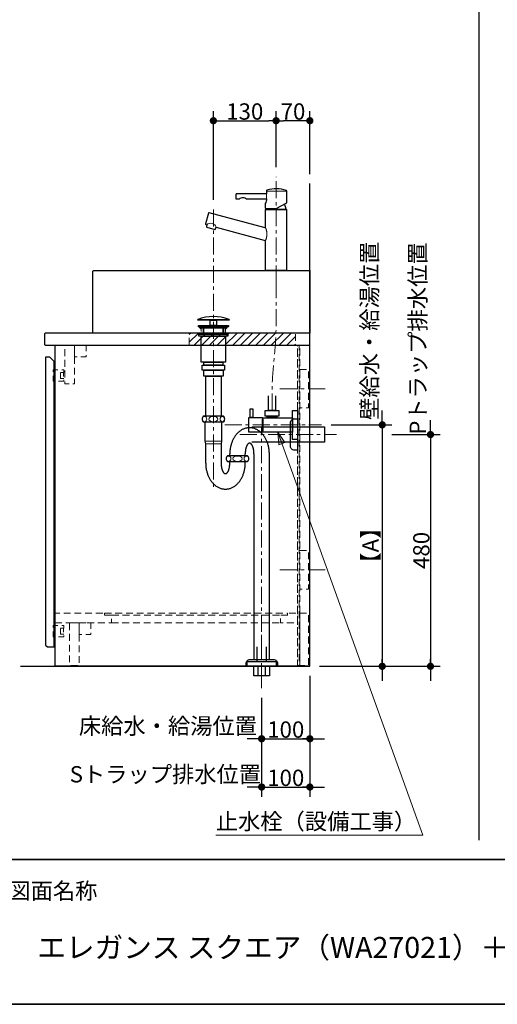
# Model space of a CAD drawing. Units: millimetres. Extents: x -4275 to 7850, y -3045 to 3045.
# Drawn here: x -2087 to -1097, y -2770 to -731 of the extents above; entities that cross this region are included whole.
import ezdxf

# ---------------------------------------------------------------- set-up
doc = ezdxf.new("R2010")
doc.units = ezdxf.units.MM
doc.header["$LTSCALE"] = 20
doc.header["$PDMODE"] = 1
doc.header["$PDSIZE"] = -2
doc.linetypes.add('ラインタイプ-1', pattern=[1.11, 0.71, -0.4])
doc.linetypes.add('ラインタイプ-3', pattern=[2.91, 1.76, -0.4, 0.35, -0.4])
for name, color, linetype, lineweight in [('1図面枠', 7, 'Continuous', 15), ('2寸法-1', 7, 'Continuous', 15), ('2寸法-2', 7, 'Continuous', 15), ('2寸法-3', 7, 'Continuous', 15), ('4給排水', 7, 'Continuous', 15), ('5ボウル・キャビネット', 7, 'Continuous', 15)]:
    doc.layers.add(name, color=color, linetype=linetype, lineweight=lineweight)
doc.styles.add('MS PGothic', font='txt', dxfattribs={"bigfont": 'MS PGothic'})
doc.styles.get("Standard").update_dxf_attribs({"font": 'txt', "bigfont": 'BIGFONT.SHX'})
doc.dimstyles.new('SANWA-1', dxfattribs={"dimtxt": 33.826244, "dimasz": 15.006836, "dimexe": 20, "dimexo": 20, "dimgap": 2, "dimtad": 1, "dimdec": 8, "dimdsep": 46, "dimtxsty": 'MS PGothic', "dimblk": 'DOT', "dimblk1": 'DOT', "dimblk2": 'DOT', "dimcen": 0, "dimazin": 0, "dimtfac": 0.8, "dimtdec": 8, "dimtix": 1, "dimtmove": 0, "dimatfit": 0, "dimldrblk": 'DOT', "dimfxl": 1, "dimfrac": 2, "dimtolj": 1, "dimarcsym": 0})

# ---------------------------------------------------------------- blocks, each defined once
blk = doc.blocks.new('グループ-2')
at = {"layer": '1図面枠', "color": 7, "linetype": 'Continuous', "lineweight": 35}
blk.add_line((-4000, -2470), (4000, -2470), dxfattribs=at)
at = {"layer": '1図面枠', "color": 7, "linetype": 'Continuous', "lineweight": 35, "flags": 128}
blk.add_lwpolyline([(-4000, 2770), (4000, 2770), (4000, -2770), (-4000, -2770)], close=True, dxfattribs=at)
blk = doc.blocks.new('図面枠')
at = {"layer": '1図面枠', "color": 7}
blk.add_blockref('グループ-2', (0, 0), dxfattribs=at)
at = {"layer": '1図面枠', "color": 7, "insert": (-2110, -2518.2), "char_height": 33.826, "attachment_point": 1, "line_spacing_factor": 0.870768}
blk.add_mtext('{\\fMS PGothic|b0|i0|c128|p0;図面名称}', dxfattribs=at)
blk = doc.blocks.new('グループ-4')
at = {"layer": '1図面枠', "color": 7, "linetype": 'Continuous', "lineweight": 30}
blk.add_line((-1135, 2050), (-1135, -2430), dxfattribs=at)
blk = doc.blocks.new('グループ-5')
at = {"layer": '5ボウル・キャビネット', "color": 7, "linetype": 'Continuous', "lineweight": 30, "flags": 128}
blk.add_lwpolyline([(-2033, -1380, 0.414214), (-2035, -1382), (-2035, -1403, 0.414214), (-2033, -1405), (-1485, -1405), (-1485, -1380)], format="xyb", close=True, dxfattribs=at)
for points in [[(-2013, -1405), (-1486, -1405), (-1486, -2070), (-2013, -2070)], [(-2033, -2026), (-2029, -2030), (-2015, -2030), (-2015, -1439), (-2024, -1430), (-2033, -1430)]]:
    blk.add_lwpolyline(points, close=True, dxfattribs=at)
blk = doc.blocks.new('グループ-6')
at = {"layer": '5ボウル・キャビネット', "color": 7, "linetype": 'ラインタイプ-1', "lineweight": 15}
for p, q in [((-1511, -2070), (-1511, -1405)), ((-1506, -2070), (-1506, -1405)), ((-1896, -1980), (-1546, -1980))]:
    blk.add_line(p, q, dxfattribs=at)
at = {"layer": '5ボウル・キャビネット', "color": 7, "linetype": 'ラインタイプ-1', "lineweight": 15, "flags": 128}
for points in [[(-1993, -1405), (-1973, -1405), (-1973, -1485), (-1993, -1485)], [(-1973, -1405), (-1949, -1405), (-1949, -1429), (-1973, -1429)], [(-1511, -1405), (-1507, -1405), (-1507, -2068), (-1511, -2068)], [(-1995, -1473.75), (-2002, -1473.75), (-2002, -1461.75), (-1995, -1461.75), (-1995, -1455.75), (-2017, -1455.75), (-2017, -1479.75), (-1995, -1479.75)], [(-2002, -1461.75), (-1995.5, -1461.75), (-1995.5, -1473.75), (-2002, -1473.75)], [(-1506, -1455), (-1488, -1455), (-1488, -1535), (-1506, -1535)], [(-1506, -1830), (-1488, -1830), (-1488, -1910), (-1506, -1910)], [(-2013, -1980), (-1896, -1980), (-1896, -1964), (-1911, -1964), (-1911, -1960), (-2013, -1960)], [(-1910.5, -1960), (-1531.5, -1960), (-1531.5, -1964), (-1910.5, -1964)], [(-1531, -1964), (-1546, -1964), (-1546, -1980), (-1511, -1980), (-1511, -1960), (-1531, -1960)], [(-1506, -1960), (-1488, -1960), (-1488, -2068), (-1506, -2068)], [(-1995, -2003.25), (-2002, -2003.25), (-2002, -1991.25), (-1995, -1991.25), (-1995, -1985.25), (-2017, -1985.25), (-2017, -2009.25), (-1995, -2009.25)], [(-2002, -1991.25), (-1995.5, -1991.25), (-1995.5, -2003.25), (-2002, -2003.25)], [(-1983, -1980), (-1963, -1980), (-1963, -2068), (-1981, -2068), (-1983, -2066)], [(-1963, -1980), (-1939, -1980), (-1939, -2004), (-1963, -2004)]]:
    blk.add_lwpolyline(points, close=True, dxfattribs=at)
blk = doc.blocks.new('グループ-7')
at = {"layer": '5ボウル・キャビネット', "color": 7, "linetype": 'ラインタイプ-3', "lineweight": 15}
for p, q in [((-1547, -1495), (-1447, -1495)), ((-1547, -1870), (-1447, -1870))]:
    blk.add_line(p, q, dxfattribs=at)
blk = doc.blocks.new('グループ-8')
at = {"layer": '5ボウル・キャビネット', "color": 7, "linetype": 'Continuous', "lineweight": 30, "flags": 128}
blk.add_lwpolyline([(-2085, -2070), (-1485, -2070), (-1485, -1070)], dxfattribs=at)
at = {"layer": '5ボウル・キャビネット', "color": 7}
for name in ['グループ-5', 'グループ-6', 'グループ-7']:
    blk.add_blockref(name, (0, 0), dxfattribs=at)
blk = doc.blocks.new('_Dot')
at = {"color": 0, "linetype": 'ByBlock', "lineweight": -2}
blk.add_line((-0.5, 0), (-1, 0), dxfattribs=at)
at = {"color": 0, "linetype": 'ByBlock', "const_width": 0.5}
blk.add_lwpolyline([(-0.25, 0, 1), (0.25, 0, 1)], format="xyb", close=True, dxfattribs=at)
blk = doc.blocks.new('*D37')
at = {"layer": '2寸法-1', "color": 0, "linetype": 'Continuous', "lineweight": -2}
for p, q in [((-1441, -1570), (-1315, -1570)), ((-1335, -1585), (-1335, -2055)), ((-1465, -2070), (-1315, -2070))]:
    blk.add_line(p, q, dxfattribs=at)
at = {"layer": 'Defpoints', "color": 0}
for p in [(-1461, -1570), (-1485, -2070), (-1335, -2070)]:
    blk.add_point(p, dxfattribs=at)
at = {"layer": '2寸法-1', "color": 0, "lineweight": -2, "xscale": 15.0068359375, "yscale": 15.0068359375, "zscale": 15.0068359375}
for p, rotation in [((-1335, -1570), 90), ((-1335, -2070), 270)]:
    blk.add_blockref('_Dot', p, dxfattribs=dict(at, rotation=rotation))
at = {"layer": '2寸法-1', "color": 0, "lineweight": 15, "insert": (-1359.3, -1820), "char_height": 33.83, "attachment_point": 5, "rotation": 90, "style": 'MS PGothic'}
blk.add_mtext('\\A1;【A】', dxfattribs=at)
blk = doc.blocks.new('*D38')
at = {"layer": '2寸法-1', "color": 0, "linetype": 'Continuous', "lineweight": -2}
for p, q in [((-1315, -1590), (-1215, -1590)), ((-1235, -1605), (-1235, -2055)), ((-1315, -2070), (-1215, -2070))]:
    blk.add_line(p, q, dxfattribs=at)
at = {"layer": 'Defpoints', "color": 0}
for p in [(-1335, -1590), (-1335, -2070), (-1235, -2070)]:
    blk.add_point(p, dxfattribs=at)
at = {"layer": '2寸法-1', "color": 0, "lineweight": -2, "xscale": 15.0068359375, "yscale": 15.0068359375, "zscale": 15.0068359375}
for p, rotation in [((-1235, -1590), 90), ((-1235, -2070), 270)]:
    blk.add_blockref('_Dot', p, dxfattribs=dict(at, rotation=rotation))
at = {"layer": '2寸法-1', "color": 0, "lineweight": 15, "insert": (-1254, -1830), "char_height": 33.83, "attachment_point": 5, "rotation": 90, "style": 'MS PGothic'}
blk.add_mtext('\\A1;480', dxfattribs=at)
blk = doc.blocks.new('*D39')
at = {"layer": '2寸法-2', "color": 0, "linetype": 'Continuous', "lineweight": -2}
for p, q in [((-1335, -1555), (-1335, -1540)), ((-1441, -1570), (-1315, -1570)), ((-1335, -1570), (-1335, -2070)), ((-1465, -2070), (-1315, -2070)), ((-1335, -2085), (-1335, -2100))]:
    blk.add_line(p, q, dxfattribs=at)
at = {"layer": 'Defpoints', "color": 0}
for p in [(-1461, -1570), (-1485, -2070), (-1335, -2070)]:
    blk.add_point(p, dxfattribs=at)
at = {"layer": '2寸法-2', "color": 0, "lineweight": -2, "xscale": 15.0068359375, "yscale": 15.0068359375, "zscale": 15.0068359375}
for p, rotation in [((-1335, -1570), 270), ((-1335, -2070), 90)]:
    blk.add_blockref('_Dot', p, dxfattribs=dict(at, rotation=rotation))
at = {"layer": '2寸法-2', "color": 0, "lineweight": 15, "insert": (-1361.4, -1375.1), "char_height": 33.826, "attachment_point": 5, "rotation": 90, "style": 'MS PGothic'}
blk.add_mtext('\\A1;壁給水・給湯位置', dxfattribs=at)
blk = doc.blocks.new('*D40')
at = {"layer": '2寸法-2', "color": 0, "linetype": 'Continuous', "lineweight": -2}
for p, q in [((-1485, -2090), (-1485, -2240)), ((-1585, -2135), (-1585, -2240)), ((-1600, -2220), (-1615, -2220)), ((-1585, -2220), (-1485, -2220)), ((-1470, -2220), (-1455, -2220))]:
    blk.add_line(p, q, dxfattribs=at)
at = {"layer": 'Defpoints', "color": 0}
for p in [(-1485, -2070), (-1585, -2115), (-1485, -2220)]:
    blk.add_point(p, dxfattribs=at)
at = {"layer": '2寸法-2', "color": 0, "lineweight": -2, "xscale": 15.0068359375, "yscale": 15.0068359375, "zscale": 15.0068359375}
blk.add_blockref('_Dot', (-1585, -2220), dxfattribs=at)
at = {"layer": '2寸法-2', "color": 0, "lineweight": -2, "xscale": 15.0068359375, "yscale": 15.0068359375, "zscale": 15.0068359375, "rotation": 180}
blk.add_blockref('_Dot', (-1485, -2220), dxfattribs=at)
at = {"layer": '2寸法-2', "color": 0, "lineweight": 15, "insert": (-1779.2, -2193.6), "char_height": 33.826, "attachment_point": 5, "style": 'MS PGothic'}
blk.add_mtext('\\A1;床給水・給湯位置', dxfattribs=at)
blk = doc.blocks.new('*D41')
at = {"layer": '2寸法-2', "color": 0, "linetype": 'Continuous', "lineweight": -2}
for p, q in [((-1585, -2240), (-1585, -2340)), ((-1485, -2240), (-1485, -2340)), ((-1600, -2320), (-1615, -2320)), ((-1585, -2320), (-1485, -2320)), ((-1470, -2320), (-1455, -2320))]:
    blk.add_line(p, q, dxfattribs=at)
at = {"layer": 'Defpoints', "color": 0}
for p in [(-1585, -2220), (-1485, -2220), (-1485, -2320)]:
    blk.add_point(p, dxfattribs=at)
at = {"layer": '2寸法-2', "color": 0, "lineweight": -2, "xscale": 15.0068359375, "yscale": 15.0068359375, "zscale": 15.0068359375}
blk.add_blockref('_Dot', (-1585, -2320), dxfattribs=at)
at = {"layer": '2寸法-2', "color": 0, "lineweight": -2, "xscale": 15.0068359375, "yscale": 15.0068359375, "zscale": 15.0068359375, "rotation": 180}
blk.add_blockref('_Dot', (-1485, -2320), dxfattribs=at)
at = {"layer": '2寸法-2', "color": 0, "lineweight": 15, "insert": (-1784.5, -2293.6), "char_height": 33.826, "attachment_point": 5, "style": 'MS PGothic'}
blk.add_mtext('\\A1;Sトラップ排水位置', dxfattribs=at)
blk = doc.blocks.new('*D42')
at = {"layer": '2寸法-1', "color": 0, "linetype": 'Continuous', "lineweight": -2}
for p, q in [((-1485, -2090), (-1485, -2240)), ((-1585, -2135), (-1585, -2240)), ((-1570, -2220), (-1500, -2220))]:
    blk.add_line(p, q, dxfattribs=at)
at = {"layer": 'Defpoints', "color": 0}
for p in [(-1485, -2070), (-1585, -2115), (-1485, -2220)]:
    blk.add_point(p, dxfattribs=at)
at = {"layer": '2寸法-1', "color": 0, "lineweight": -2, "xscale": 15.0068359375, "yscale": 15.0068359375, "zscale": 15.0068359375, "rotation": 180}
blk.add_blockref('_Dot', (-1585, -2220), dxfattribs=at)
at = {"layer": '2寸法-1', "color": 0, "lineweight": -2, "xscale": 15.0068359375, "yscale": 15.0068359375, "zscale": 15.0068359375}
blk.add_blockref('_Dot', (-1485, -2220), dxfattribs=at)
at = {"layer": '2寸法-1', "color": 0, "lineweight": 15, "insert": (-1535, -2201), "char_height": 33.83, "attachment_point": 5, "style": 'MS PGothic'}
blk.add_mtext('\\A1;100', dxfattribs=at)
blk = doc.blocks.new('*D43')
at = {"layer": '2寸法-1', "color": 0, "linetype": 'Continuous', "lineweight": -2}
for p, q in [((-1585, -2240), (-1585, -2340)), ((-1485, -2240), (-1485, -2340)), ((-1570, -2320), (-1500, -2320))]:
    blk.add_line(p, q, dxfattribs=at)
at = {"layer": 'Defpoints', "color": 0}
for p in [(-1585, -2220), (-1485, -2220), (-1485, -2320)]:
    blk.add_point(p, dxfattribs=at)
at = {"layer": '2寸法-1', "color": 0, "lineweight": -2, "xscale": 15.0068359375, "yscale": 15.0068359375, "zscale": 15.0068359375, "rotation": 180}
blk.add_blockref('_Dot', (-1585, -2320), dxfattribs=at)
at = {"layer": '2寸法-1', "color": 0, "lineweight": -2, "xscale": 15.0068359375, "yscale": 15.0068359375, "zscale": 15.0068359375}
blk.add_blockref('_Dot', (-1485, -2320), dxfattribs=at)
at = {"layer": '2寸法-1', "color": 0, "lineweight": 15, "insert": (-1535, -2301), "char_height": 33.83, "attachment_point": 5, "style": 'MS PGothic'}
blk.add_mtext('\\A1;100', dxfattribs=at)
blk = doc.blocks.new('*D44')
at = {"layer": '2寸法-2', "color": 0, "linetype": 'Continuous', "lineweight": -2}
for p, q in [((-1235, -1575), (-1235, -1560)), ((-1315, -1590), (-1215, -1590)), ((-1235, -1590), (-1235, -2070)), ((-1315, -2070), (-1215, -2070)), ((-1235, -2085), (-1235, -2100))]:
    blk.add_line(p, q, dxfattribs=at)
at = {"layer": 'Defpoints', "color": 0}
for p in [(-1335, -1590), (-1335, -2070), (-1235, -2070)]:
    blk.add_point(p, dxfattribs=at)
at = {"layer": '2寸法-2', "color": 0, "lineweight": -2, "xscale": 15.0068359375, "yscale": 15.0068359375, "zscale": 15.0068359375}
for p, rotation in [((-1235, -1590), 270), ((-1235, -2070), 90)]:
    blk.add_blockref('_Dot', p, dxfattribs=dict(at, rotation=rotation))
at = {"layer": '2寸法-2', "color": 0, "lineweight": 15, "insert": (-1261.4, -1391.2), "char_height": 33.826, "attachment_point": 5, "rotation": 90, "style": 'MS PGothic'}
blk.add_mtext('\\A1;Pトラップ排水位置', dxfattribs=at)
blk = doc.blocks.new('*D53')
at = {"layer": '2寸法-1', "color": 0, "linetype": 'Continuous', "lineweight": -2}
for p, q in [((-1555, -1036), (-1555, -920)), ((-1485, -1051), (-1485, -920)), ((-1500, -940), (-1540, -940))]:
    blk.add_line(p, q, dxfattribs=at)
at = {"layer": 'Defpoints', "color": 0}
for p in [(-1555, -940), (-1555, -1056), (-1485, -1071)]:
    blk.add_point(p, dxfattribs=at)
at = {"layer": '2寸法-1', "color": 0, "lineweight": -2, "xscale": 15.0068359375, "yscale": 15.0068359375, "zscale": 15.0068359375, "rotation": 180}
blk.add_blockref('_Dot', (-1555, -940), dxfattribs=at)
at = {"layer": '2寸法-1', "color": 0, "lineweight": -2, "xscale": 15.0068359375, "yscale": 15.0068359375, "zscale": 15.0068359375}
blk.add_blockref('_Dot', (-1485, -940), dxfattribs=at)
at = {"layer": '2寸法-1', "color": 0, "lineweight": 15, "insert": (-1520, -921), "char_height": 33.83, "attachment_point": 5, "style": 'MS PGothic'}
blk.add_mtext('\\A1;70', dxfattribs=at)
blk = doc.blocks.new('*D54')
at = {"layer": '2寸法-1', "color": 0, "linetype": 'Continuous', "lineweight": -2}
for p, q in [((-1685, -1104), (-1685, -920)), ((-1555, -1036), (-1555, -920)), ((-1670, -940), (-1570, -940))]:
    blk.add_line(p, q, dxfattribs=at)
at = {"layer": 'Defpoints', "color": 0}
for p in [(-1555, -940), (-1555, -1056), (-1685, -1124)]:
    blk.add_point(p, dxfattribs=at)
at = {"layer": '2寸法-1', "color": 0, "lineweight": -2, "xscale": 15.0068359375, "yscale": 15.0068359375, "zscale": 15.0068359375, "rotation": 180}
blk.add_blockref('_Dot', (-1685, -940), dxfattribs=at)
at = {"layer": '2寸法-1', "color": 0, "lineweight": -2, "xscale": 15.0068359375, "yscale": 15.0068359375, "zscale": 15.0068359375}
blk.add_blockref('_Dot', (-1555, -940), dxfattribs=at)
at = {"layer": '2寸法-1', "color": 0, "lineweight": 15, "insert": (-1620, -921), "char_height": 33.83, "attachment_point": 5, "style": 'MS PGothic'}
blk.add_mtext('\\A1;130', dxfattribs=at)
blk = doc.blocks.new('グループ-9')
at = {"layer": '4給排水', "color": 7, "linetype": 'ラインタイプ-3', "lineweight": 15}
blk.add_line((-1585, -2005), (-1585, -2115), dxfattribs=at)
at = {"layer": '4給排水', "color": 7, "linetype": 'Continuous', "lineweight": 30, "flags": 128}
blk.add_lwpolyline([(-1595, -2030), (-1595, -2060), (-1575, -2060), (-1575, -2030)], dxfattribs=at)
for points in [[(-1615, -2060), (-1555, -2060), (-1555, -2070), (-1615, -2070)], [(-1592.5, -2070), (-1577.5, -2070), (-1577.5, -2090), (-1592.5, -2090)]]:
    blk.add_lwpolyline(points, close=True, dxfattribs=at)
blk = doc.blocks.new('グループ-10')
at = {"layer": '4給排水', "color": 7, "linetype": 'ラインタイプ-3', "lineweight": 15}
for p, q in [((-1685, -1124), (-1685, -1703)), ((-1630, -1590), (-1430, -1590)), ((-1585, -2115), (-1585, -1576))]:
    blk.add_line(p, q, dxfattribs=at)
at = {"layer": '4給排水', "color": 7, "linetype": 'Continuous', "lineweight": 30}
for p, q in [((-1706, -1370), (-1706, -1380)), ((-1664, -1370), (-1664, -1380)), ((-1651, -1634), (-1651, -1630)), ((-1619, -1634), (-1619, -1630)), ((-1651, -1649), (-1651, -1646)), ((-1619, -1649), (-1619, -1646))]:
    blk.add_line(p, q, dxfattribs=at)
at = {"layer": '4給排水', "color": 7, "linetype": 'Continuous', "lineweight": 5}
for p, q in [((-1704.5, -1370), (-1704.5, -1380)), ((-1665.5, -1370), (-1665.5, -1380))]:
    blk.add_line(p, q, dxfattribs=at)
at = {"layer": '4給排水', "color": 7, "linetype": 'Continuous', "lineweight": 15}
for p, q in [((-1668, -1604), (-1702, -1604)), ((-1701, -1609), (-1669, -1609))]:
    blk.add_line(p, q, dxfattribs=at)
at = {"layer": '4給排水', "color": 7, "linetype": 'Continuous', "lineweight": 30, "flags": 128}
for points in [[(-1717.5, -1351.5), (-1652.5, -1351.5), (-1652.5, -1353), (-1717.5, -1353)], [(-1716, -1364), (-1654, -1364), (-1654, -1366), (-1716, -1366)], [(-1709.1, -1370), (-1716, -1366), (-1654, -1366), (-1661, -1370)], [(-1691.5, -1353), (-1678.5, -1353), (-1678.5, -1364), (-1691.5, -1364)], [(-1715, -1382), (-1717.5, -1380), (-1652.5, -1380), (-1655, -1382)], [(-1715, -1382), (-1655, -1382), (-1655, -1386), (-1715, -1386)], [(-1710, -1386), (-1660, -1386), (-1660, -1440), (-1710, -1440)], [(-1708, -1446), (-1662, -1446), (-1662, -1457), (-1708, -1457)], [(-1704.5, -1440), (-1665.5, -1440), (-1665.5, -1446), (-1704.5, -1446)], [(-1705, -1457), (-1665, -1457), (-1665, -1469), (-1705, -1469)], [(-1701, -1469), (-1669, -1469), (-1669, -1552), (-1701, -1552)], [(-1601, -2070), (-1569, -2070), (-1569, -2090), (-1601, -2090)]]:
    blk.add_lwpolyline(points, close=True, dxfattribs=at)
for points in [[(-1708.5, -1558, 0.201132), (-1706, -1564), (-1664, -1564, 0.201132), (-1661.5, -1558, 0.201131), (-1664, -1552), (-1706, -1552, 0.201131), (-1708.5, -1558)], [(-1525, -1565.5, -0.414214), (-1517, -1557.5), (-1511, -1557.5), (-1511, -1622.5), (-1517, -1622.5, -0.414214), (-1525, -1614.5)], [(-1658.5, -1640, 0.201132), (-1656, -1646), (-1614, -1646, 0.201132), (-1611.5, -1640, 0.201131), (-1614, -1634), (-1656, -1634, 0.201131), (-1658.5, -1640)], [(-1617.3, -2065.3), (-1617.3, -2064, -0.414214), (-1609.3, -2056), (-1609.1, -2056), (-1560.4, -2056), (-1560.3, -2056, -0.414214), (-1552.3, -2064), (-1552.3, -2065.3), (-1552.3, -2070), (-1617.3, -2070)]]:
    blk.add_lwpolyline(points, format="xyb", close=True, dxfattribs=at)
for points in [[(-1701, -1649), (-1701, -1609), (-1702, -1604), (-1702, -1564), (-1668, -1564), (-1668, -1604), (-1669, -1609), (-1669, -1649)], [(-1605, -1574), (-1455, -1574), (-1455, -1606), (-1605, -1606)], [(-1601, -1630), (-1601, -2056), (-1569, -2056), (-1569, -1630)]]:
    blk.add_lwpolyline(points, dxfattribs=at)
at = {"layer": '4給排水', "color": 7, "linetype": 'Continuous', "lineweight": 30}
blk.add_arc((-1685, -1436.5), 91, 69.0802, 110.9198, dxfattribs=at)
at = {"layer": '4給排水', "color": 7, "linetype": 'Continuous', "lineweight": 15}
for centre, major_axis, ratio in [((-1703.5, -1558), (0, 5.5), 0.863636), ((-1685, -1558), (9.5, 0), 0.578947), ((-1666.5, -1558), (0, 5.5), 0.863636), ((-1653.5, -1640), (0, 5.5), 0.863636), ((-1635, -1640), (9.5, 0), 0.578947), ((-1616.5, -1640), (0, 5.5), 0.863636)]:
    blk.add_ellipse(centre, major_axis=major_axis, ratio=ratio, dxfattribs=at)
at = {"layer": '4給排水', "color": 7, "linetype": 'Continuous', "lineweight": 30}
for points in [[(-1569, -1630), (-1569, -1619.2), (-1576.5, -1595.6), (-1596.3, -1576), (-1623.7, -1576), (-1643.5, -1595.6), (-1651, -1619.2), (-1651, -1630)], [(-1601, -1630), (-1601, -1625.6), (-1602.6, -1616), (-1607, -1608), (-1613, -1608), (-1617.4, -1616), (-1619, -1625.6), (-1619, -1630)], [(-1701, -1649), (-1701, -1659.8), (-1693.5, -1683.4), (-1673.7, -1703), (-1646.3, -1703), (-1626.5, -1683.4), (-1619, -1659.8), (-1619, -1649)], [(-1669, -1649), (-1669, -1653.4), (-1667.4, -1663), (-1663, -1671), (-1657, -1671), (-1652.6, -1663), (-1651, -1653.4), (-1651, -1649)]]:
    blk.add_open_spline(points, degree=2, knots=[0, 0, 0, 0.12406, 0.293233, 0.5, 0.706767, 0.87594, 1, 1, 1], dxfattribs=at)
blk = doc.blocks.new('止水栓_側面')
at = {"layer": '4給排水', "color": 7, "linetype": 'ラインタイプ-3', "lineweight": 15}
blk.add_line((-150.5, 0), (50, 0), dxfattribs=at)
at = {"layer": '4給排水', "color": 7, "linetype": 'Continuous', "lineweight": 30, "flags": 128}
blk.add_lwpolyline([(-45, 60), (-45, 30), (-60, 30), (-60, 60)], dxfattribs=at)
for points in [[(-97.5, 33), (-92.5, 33), (-92.5, 15), (-97.5, 15)], [(-66.5, 30), (-38.5, 30), (-38.5, 18), (-66.5, 18)], [(-10, 30), (0, 30), (0, -30), (-10, -30)], [(-72.5, -15), (-100.5, -15), (-100.5, 15), (-72.5, 15)], [(-72.5, 12), (-71.5, 12), (-71.5, -12), (-72.5, -12)], [(-71.5, 14.9), (-10, 14.9), (-10, -14.9), (-71.5, -14.9)], [(-62.5, 18), (-42.5, 18), (-42.5, 14.9), (-62.5, 14.9)]]:
    blk.add_lwpolyline(points, close=True, dxfattribs=at)
blk = doc.blocks.new('グループ-18')
at = {"layer": '4給排水', "color": 7, "linetype": 'ラインタイプ-3', "lineweight": 15}
blk.add_line((-1555, -1275), (-1555, -1056), dxfattribs=at)
at = {"layer": '4給排水', "color": 7, "linetype": 'Continuous', "lineweight": 15}
for p, q in [((-1574.7, -1091.8), (-1574.9, -1101.7)), ((-1533.1, -1085.8), (-1574.7, -1085.8)), ((-1532.5, -1124.3), (-1577.5, -1124.3)), ((-1532.5, -1249.7), (-1577.5, -1249.7)), ((-1555, -1250), (-1577, -1250)), ((-1555, -1250), (-1533, -1250))]:
    blk.add_line(p, q, dxfattribs=at)
at = {"layer": '4給排水', "color": 7, "linetype": 'Continuous', "lineweight": 30}
blk.add_line((-1575.2, -1124), (-1575.1, -1121.8), dxfattribs=at)
at = {"layer": '4給排水', "color": 7, "linetype": 'Continuous', "lineweight": 30, "flags": 128}
for points in [[(-1533.8, -1084.4, 0.072903), (-1553.8, -1081.1, 0.072903), (-1573.9, -1083.6, 0.16367), (-1574.5, -1084, 0.16367), (-1574.7, -1084.6), (-1574.7, -1085.8), (-1574.7, -1091.8), (-1637.7, -1091.8, 0.198912), (-1638.4, -1092.1, 0.198912), (-1638.7, -1092.8), (-1638.7, -1100.8, 0.198912), (-1638.4, -1101.5, 0.198912), (-1637.7, -1101.8), (-1630.9, -1101.8, -0.201513), (-1623.7, -1098.8, -0.201513), (-1616.6, -1101.8), (-1574.9, -1101.8, -0.057481), (-1575.6, -1106.9, -0.058648), (-1577.5, -1111.8, 0.060369), (-1577.5, -1112, 0.060369), (-1577.6, -1112.3), (-1577.6, -1120.8, 0.198912), (-1577.3, -1121.5, 0.198912), (-1576.6, -1121.8), (-1555.2, -1121.8, 0.061163), (-1555.1, -1121.8, 0.061163), (-1555, -1121.7), (-1533, -1110, 0.137863), (-1532.8, -1109.8, 0.137863), (-1532.7, -1109.6), (-1533.1, -1085.8), (-1533.1, -1085.3, 0.159013), (-1533.3, -1084.7, 0.159013)], [(-1577.5, -1249.7), (-1577.2, -1250), (-1555, -1250), (-1532.8, -1250), (-1532.5, -1249.7), (-1532.5, -1124.3), (-1532.8, -1124), (-1555, -1124), (-1577.2, -1124), (-1577.5, -1124.3), (-1577.5, -1162.1), (-1694, -1130.8, 0.198912), (-1694.8, -1130.9, 0.198912), (-1695.3, -1131.5), (-1701.2, -1153.8, 0.198912), (-1701.1, -1154.5, 0.198912), (-1700.5, -1155), (-1698.8, -1155.4), (-1698.5, -1155.5), (-1699.4, -1159, 0.198912), (-1699.3, -1160.1, 0.198912), (-1698.4, -1160.8), (-1682.1, -1165.2, 0.198912), (-1681, -1165, 0.198912), (-1680.3, -1164.1), (-1679.4, -1160.6), (-1679, -1160.7), (-1577.5, -1187.9)]]:
    blk.add_lwpolyline(points, format="xyb", close=True, dxfattribs=at)
blk.add_lwpolyline([(-1534.8, -1124), (-1535.1, -1120.3, 0.052073), (-1535.9, -1116.2, 0.052073), (-1537.5, -1112.4)], format="xyb", dxfattribs=at)
at = {"layer": '4給排水', "color": 7, "linetype": 'Continuous', "lineweight": 15, "flags": 128}
blk.add_lwpolyline([(-1679, -1160.7, 0.245072), (-1687.5, -1152.9, 0.245072), (-1698.8, -1155.4)], format="xyb", dxfattribs=at)
blk.add_lwpolyline([(-1577.6, -1187.9), (-1577.5, -1187.9), (-1577.3, -1187.8), (-1577.2, -1187.7), (-1577, -1187.6), (-1576.8, -1187.4), (-1576.7, -1187.2), (-1576.5, -1187), (-1576.3, -1186.7), (-1576.2, -1186.3), (-1576, -1185.9), (-1575.8, -1185.5), (-1575.6, -1185.1), (-1575.5, -1184.6), (-1575.3, -1184), (-1575.2, -1183.5), (-1575, -1182.9), (-1574.9, -1182.4), (-1574.8, -1181.8), (-1574.7, -1181.3), (-1574.6, -1180.7), (-1574.5, -1180.1), (-1574.4, -1179.6), (-1574.3, -1179), (-1574.3, -1178.4), (-1574.2, -1177.8), (-1574.2, -1177.1), (-1574.1, -1176.5), (-1574.1, -1175.9), (-1574.1, -1175.3), (-1574.1, -1174.6), (-1574.1, -1174), (-1574.2, -1173.4), (-1574.2, -1172.8), (-1574.2, -1172.2), (-1574.3, -1171.5), (-1574.4, -1170.9), (-1574.5, -1170.3), (-1574.5, -1169.7), (-1574.6, -1169.1), (-1574.8, -1168.5), (-1574.9, -1167.8), (-1575, -1167.2), (-1575.1, -1166.6), (-1575.3, -1166), (-1575.4, -1165.5), (-1575.6, -1165), (-1575.8, -1164.5), (-1575.9, -1164.1), (-1576.1, -1163.7), (-1576.2, -1163.4), (-1576.4, -1163.1), (-1576.5, -1162.8), (-1576.7, -1162.6), (-1576.8, -1162.4), (-1577, -1162.2), (-1577.2, -1162.1), (-1577.3, -1162.1), (-1577.5, -1162.1)], dxfattribs=at)
at = {"layer": '4給排水', "color": 7, "linetype": 'ラインタイプ-3', "lineweight": 15, "flags": 128}
blk.add_lwpolyline([(-1563.5, -1540), (-1563.5, -1519.3), (-1563.5, -1511.8, -0.023877), (-1560.3, -1444.7), (-1558.2, -1422.9, 0.023877), (-1555, -1355.8), (-1555, -1348.3), (-1555, -1327.6), (-1555, -1250)], format="xyb", dxfattribs=at)
at = {"layer": '4給排水', "color": 7}
blk.add_blockref('止水栓_側面', (-1511, -1570), dxfattribs=at)
blk = doc.blocks.new('グループ-44')
at = {"layer": '5ボウル・キャビネット', "color": 7, "linetype": 'Continuous', "lineweight": 30, "flags": 128}
blk.add_lwpolyline([(-1932.5, -1250), (-1485, -1250), (-1485, -1380), (-1932.5, -1380, -0.414214), (-1935, -1377.5), (-1935, -1252.5, -0.414214)], format="xyb", close=True, dxfattribs=at)
at = {"layer": '5ボウル・キャビネット', "color": 7, "linetype": 'ラインタイプ-1', "lineweight": 15, "flags": 128}
blk.add_lwpolyline([(-1717, -1365), (-1710, -1372), (-1710, -1380), (-1660, -1380), (-1660, -1372), (-1653, -1365)], dxfattribs=at)

msp = doc.modelspace()

# ---------------------------------------------------------------- hatches: boundary and pattern name
at = {"layer": '2寸法-3', "linetype": 'Continuous', "lineweight": 0}
msp.add_hatch(color=7, dxfattribs=at).paths.add_polyline_path([(-1549.45871082, -1611.08955521), (-1551.75, -1584.9), (-1536.67090775, -1606.43517553)])
at = {"layer": '5ボウル・キャビネット', "linetype": 'Continuous', "lineweight": 15}
h = msp.add_hatch(dxfattribs=at)
h.set_pattern_fill('斜線3', style=0, pattern_type=2)
h.set_pattern_definition([(45, (0, 0), (16, 0), [])])
h.paths.add_polyline_path([(-1735, -1380), (-1515, -1380), (-1515, -1405), (-1735, -1405)])

# ---------------------------------------------------------------- linework, layer by layer
at = {"layer": '2寸法-3', "color": 7, "linetype": 'Continuous', "lineweight": 15, "flags": 128}
msp.add_lwpolyline([(-1680.07018106, -2420), (-1250.87803124, -2420), (-1551.75, -1584.9)], dxfattribs=at)
at = {"layer": '2寸法-3', "color": 7, "linetype": 'Continuous', "lineweight": 5, "flags": 128}
msp.add_lwpolyline([(-1549.45871082, -1611.08955521), (-1551.75, -1584.9), (-1536.67090775, -1606.43517553)], close=True, dxfattribs=at)
at = {"layer": '5ボウル・キャビネット', "color": 7, "linetype": 'ラインタイプ-1', "lineweight": 15, "flags": 128}
msp.add_lwpolyline([(-1735, -1380), (-1515, -1380), (-1515, -1405), (-1735, -1405)], close=True, dxfattribs=at)

# ---------------------------------------------------------------- block references
at = {"layer": '1図面枠', "color": 7}
for name in ['図面枠', 'グループ-4']:
    msp.add_blockref(name, (0, 0), dxfattribs=at)
at = {"layer": '4給排水', "color": 7}
for name in ['グループ-18', 'グループ-10', 'グループ-9']:
    msp.add_blockref(name, (0, 0), dxfattribs=at)
at = {"layer": '5ボウル・キャビネット', "color": 7}
for name in ['グループ-8', 'グループ-44']:
    msp.add_blockref(name, (0, 0), dxfattribs=at)

# ---------------------------------------------------------------- texts
at = {"layer": '1図面枠', "color": 7, "insert": (-2050, -2630.48411458), "char_height": 43.49088541667, "attachment_point": 1, "line_spacing_factor": 0.870768}
msp.add_mtext('{\\fMS PGothic|b0|i0|c128|p0;エレガンス スクエア（\\fMS PGothic|b0|i0|c128|p0;WA27021\\fMS PGothic|b0|i0|c128|p0;）＋洗\\fMS PGothic|b0|i0|c128|p0;面台 \\fMS PGothic|b0|i0|c128|p0;設備図面3}', dxfattribs=at)
at = {"layer": '2寸法-3', "color": 7, "insert": (-1680.07018106, -2374.25931134), "char_height": 33.826244213, "attachment_point": 1, "line_spacing_factor": 0.870768}
msp.add_mtext('{\\fMS PGothic|b0|i0|c128|p0;止水栓（設備工事\\fMS PGothic|b0|i0|c128|p0;）}', dxfattribs=at)

# ---------------------------------------------------------------- dimensions: what is measured, and where the dimension line sits
at = {"layer": '2寸法-1', "color": 7, "linetype": 'Continuous', "lineweight": 15}
for base, p1, p2, override, picture, middle in [((-1555, -940), (-1685, -1124), (-1555, -1056), {"dimgap": 2, "dimdec": 1, "dimpost": '<>', "dimtxsty": 'MS PGothic', "dimtmove": 2}, '*D54', (-1620, -920.99078061)), ((-1555, -940), (-1485, -1071), (-1555, -1056), {"dimgap": 2, "dimdec": 1, "dimpost": '<>', "dimtxsty": 'MS PGothic', "dimtmove": 2}, '*D53', (-1520, -920.99078061)), ((-1485, -2220), (-1585, -2115), (-1485, -2070), {"dimtxt": 33.826244, "dimgap": 2, "dimdec": 1, "dimpost": '<>', "dimtxsty": 'MS PGothic', "dimtmove": 2}, '*D42', (-1535, -2200.99078061)), ((-1485, -2320), (-1585, -2220), (-1485, -2220), {"dimtxt": 33.826244, "dimgap": 2, "dimdec": 1, "dimpost": '<>', "dimtxsty": 'MS PGothic', "dimtmove": 2}, '*D43', (-1535, -2300.99078061))]:
    dim = msp.add_linear_dim(base=base, p1=p1, p2=p2, dimstyle='SANWA-1', override=override, dxfattribs=at)
    dim.commit()
    dim.dimension.update_dxf_attribs({"geometry": picture, "text_midpoint": middle})
dim = msp.add_linear_dim(base=(-1335, -2070), p1=(-1461, -1570), p2=(-1485, -2070), angle=270, text='【A】', dimstyle='SANWA-1', override={"dimgap": 2, "dimdec": 1, "dimpost": '<>', "dimtxsty": 'MS PGothic', "dimtmove": 2}, dxfattribs=at)
dim.commit()
dim.dimension.update_dxf_attribs({"geometry": '*D37', "text_midpoint": (-1359.29457005, -1820)})
dim = msp.add_linear_dim(base=(-1235, -2070), p1=(-1335.00000027, -1590), p2=(-1335, -2070), angle=270, dimstyle='SANWA-1', override={"dimgap": 2, "dimdec": 1, "dimpost": '<>', "dimtxsty": 'MS PGothic', "dimtmove": 2}, dxfattribs=at)
dim.commit()
dim.dimension.update_dxf_attribs({"geometry": '*D38', "text_midpoint": (-1254.00921939, -1830)})
at = {"layer": '2寸法-2', "color": 7, "linetype": 'Continuous', "lineweight": 15}
for base, p1, p2, text, picture, middle in [((-1335, -2070), (-1461, -1570), (-1485, -2070), '壁給水・給湯位置', '*D39', (-1361.4475, -1375.11306424)), ((-1235, -2070), (-1335, -1590), (-1335, -2070), 'Pトラップ排水位置', '*D44', (-1261.4475, -1391.15809462))]:
    dim = msp.add_linear_dim(base=base, p1=p1, p2=p2, angle=270, text=text, dimstyle='SANWA-1', override={"dimgap": 2, "dimdec": 1, "dimpost": '<>', "dimtxsty": 'MS PGothic', "dimtix": 0, "dimtmove": 2}, dxfattribs=at)
    dim.commit()
    dim.dimension.update_dxf_attribs({"geometry": picture, "text_midpoint": middle, "dimtype": 160})
for base, p1, p2, text, picture, middle in [((-1485, -2220), (-1585, -2115), (-1485, -2070), '床給水・給湯位置', '*D40', (-1779.16666653, -2193.5525)), ((-1485, -2320), (-1585, -2220), (-1485, -2220), 'Sトラップ排水位置', '*D41', (-1784.50748685, -2293.5525))]:
    dim = msp.add_linear_dim(base=base, p1=p1, p2=p2, text=text, dimstyle='SANWA-1', override={"dimtxt": 33.826244, "dimgap": 2, "dimdec": 1, "dimpost": '<>', "dimtxsty": 'MS PGothic', "dimtix": 0, "dimtmove": 2}, dxfattribs=at)
    dim.commit()
    dim.dimension.update_dxf_attribs({"geometry": picture, "text_midpoint": middle, "dimtype": 160})

doc.saveas('drawing.dxf')
